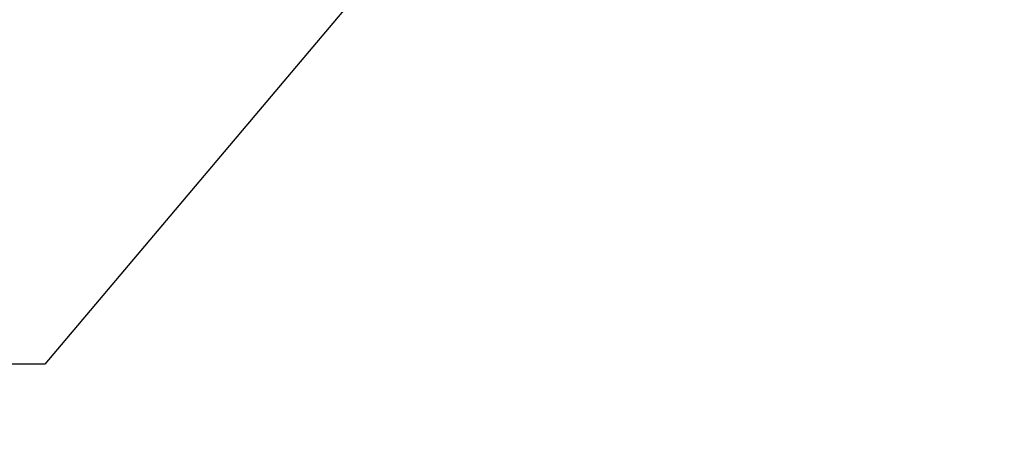
# Model space of a CAD drawing. Units: millimetres. Extents: x -4234 to 19818, y -7095 to 3832.
# Drawn here: x 12888 to 12959, y -6836 to -6805 of the extents above; entities that cross this region are included whole.
import ezdxf
from ezdxf import colors
from ezdxf.entities.mleader import LeaderData, LeaderLine
from ezdxf.math import Vec2, Vec3

# ---------------------------------------------------------------- set-up
doc = ezdxf.new("R2010")
doc.units = ezdxf.units.MM
doc.layers.add('_DWG - IS - NOTES', color=7, linetype='Continuous')
doc.styles.add('BA_Txt', font='ARIALN.TTF', dxfattribs={"height": 1.6})
doc.dimstyles.new('BA_DIM', dxfattribs={"dimtxt": 1.6, "dimasz": 1.6, "dimexe": 1, "dimexo": 1.5, "dimgap": 1, "dimtad": 0, "dimdec": 1, "dimlfac": -1, "dimdsep": 46, "dimtxsty": 'BA_Txt', "dimcen": 5, "dimclrd": 256, "dimclre": 256, "dimclrt": 256, "dimadec": 1, "dimazin": 2, "dimtfac": 1, "dimtdec": 1, "dimtmove": 2, "dimatfit": 3, "dimfxl": 1, "dimtolj": 1, "dimtzin": 0, "dimlwd": -1, "dimlwe": -1, "dimarcsym": 0})

# ---------------------------------------------------------------- blocks, each defined once
blk = doc.blocks.new('*D565')
at = {"layer": '_DWG - IS - NOTES', "transparency": 16777216}
for p, q in [((12886.6857606946, -6779.7383566646), (12886.6857606946, -6804.538356664601)), ((12891.5710924663, -6779.738356664599), (12891.5710924663, -6804.538356664601)), ((12883.4857606946, -6802.538356664601), (12878.72596286193, -6802.538356664601)), ((12891.5710924663, -6802.538356664601), (12886.6857606946, -6802.538356664601)), ((12894.7710924663, -6802.538356664601), (12897.9710924663, -6802.538356664601))]:
    blk.add_line(p, q, dxfattribs=at)
for points in [[(12883.4857606946, -6802.005023331267), (12883.4857606946, -6803.071689997934), (12886.6857606946, -6802.538356664601)], [(12894.7710924663, -6802.005023331267), (12894.7710924663, -6803.071689997934), (12891.5710924663, -6802.538356664601)]]:
    blk.add_solid(points, dxfattribs=at)
at = {"layer": 'Defpoints', "color": 0, "transparency": 16777216}
for p in [(12886.6857606946, -6776.7383566646), (12891.5710924663, -6776.738356664599), (12891.5710924663, -6802.538356664601)]:
    blk.add_point(p, dxfattribs=at)
at = {"layer": '_DWG - IS - NOTES', "transparency": 16777216, "insert": (12873.03701333942, -6802.538356664601), "char_height": 3.2, "attachment_point": 5, "style": 'BA_Txt'}
blk.add_mtext('\\A1;5 {\\H0.7x;\\Smm/MIN;}\\PGAP', dxfattribs=at)
blk = doc.blocks.new('_Origin2')
at = {"color": 0, "linetype": 'ByBlock', "lineweight": -2}
blk.add_line((-0.5, 0), (-1, 0), dxfattribs=at)
for radius in [0.5, 0.25]:
    blk.add_circle((0, 0), radius, dxfattribs=at)

msp = doc.modelspace()

# ---------------------------------------------------------------- dimensions: what is measured, and where the dimension line sits
at = {"layer": '_DWG - IS - NOTES'}
dim = msp.add_linear_dim(base=(12891.5710924663, -6802.538356664601), p1=(12886.6857606946, -6776.7383566646), p2=(12891.5710924663, -6776.738356664599), text='5 {\\H0.7x;\\Smm/MIN;}\\PGAP', dimstyle='BA_DIM', override={"dimscale": 0, "dimdec": 0, "dimtix": 0, "dimtofl": 1, "dimtmove": 0, "dimatfit": 1}, dxfattribs=at)
dim.commit()
dim.dimension.update_dxf_attribs({"geometry": '*D565', "text_midpoint": (12873.03701333942, -6802.538356664601), "dimtype": 128})

# ---------------------------------------------------------------- leaders
at = {"ltscale": 0.5}
ml = msp.add_multileader_mtext('Standard', dxfattribs=at)
ml.set_content('{\\fCalibri|b1|i0|c0|p34;TBS EVO 6x80mm Wafer T17 Tip Screw TX-30 Dr}', color=256, style='BA_Txt')
ml.set_leader_properties()
ml.set_arrow_properties(name='ORIGIN2')
ml.build(insert=Vec2(0, 0))
ml.multileader.update_dxf_attribs({"text_right_attachment_type": 2, "dogleg_length": 0.36, "arrow_head_size": 1.8})
ctx = ml.context
ctx.base_point, ctx.arrow_head_size, ctx.plane_origin = Vec3(12745.29855919662, -6826.419121271434), 1.8, Vec3(12788.97355884296, -6866.225993595096)
ctx.right_attachment = 2
notes = []
notes.append((ctx, [(0, (1, 1, 0), (12890.08130637218, -6829.995531527844), (-1, 0), 76.98582409863535, [(0, [(12957.69782405974, -6749.903457657811)], 0, [])])]))
ctx.mtext.insert, ctx.mtext.width, ctx.mtext.defined_height, ctx.mtext.flow_direction = Vec3(12747.29855919662, -6823.860659732973), 71.53152918326668, 12.12669895294103, 5
ml = msp.add_multileader_mtext('Standard', dxfattribs=at)
ml.set_content('{\\fCalibri|b1|i0|c0|p34;ACJMDF - J- Mould Face}', color=256, style='BA_Txt')
ml.set_leader_properties()
ml.set_arrow_properties(name='ORIGIN2')
ml.build(insert=Vec2(0, 0))
ml.multileader.update_dxf_attribs({"text_right_attachment_type": 2, "dogleg_length": 0.36, "arrow_head_size": 1.8})
ctx = ml.context
ctx.base_point, ctx.arrow_head_size, ctx.plane_origin = Vec3(12745.29855919662, -6811.117582809897), 1.8, Vec3(12740.46298906651, -6847.489583338686)
ctx.right_attachment = 2
notes.append((ctx, [(0, (1, 1, 0), (12828.96998408483, -6811.259121271435), (-1, 0), 17.71757873435796, [(0, [(12912.64090779847, -6776.9383566646)], 0, [])])]))
ctx.mtext.insert, ctx.mtext.width, ctx.mtext.defined_height, ctx.mtext.flow_direction = Vec3(12747.29855919662, -6809.082198194512), 73.58057459360862, 12.12669895294103, 5
for ctx, leaders in notes:
    for number, flags, end, landing, length, lines in leaders:
        leader = LeaderData()
        leader.index, (leader.has_last_leader_line, leader.has_dogleg_vector, leader.attachment_direction) = number, flags
        leader.last_leader_point, leader.dogleg_vector, leader.dogleg_length = Vec3(end), Vec3(landing), length
        for number, points, colour, breaks in lines:
            line = LeaderLine()
            line.index, line.vertices, line.color, line.breaks = number, Vec3.list(points), colors.encode_raw_color(colour), breaks
            leader.lines.append(line)
        ctx.leaders.append(leader)

doc.saveas('drawing.dxf')
